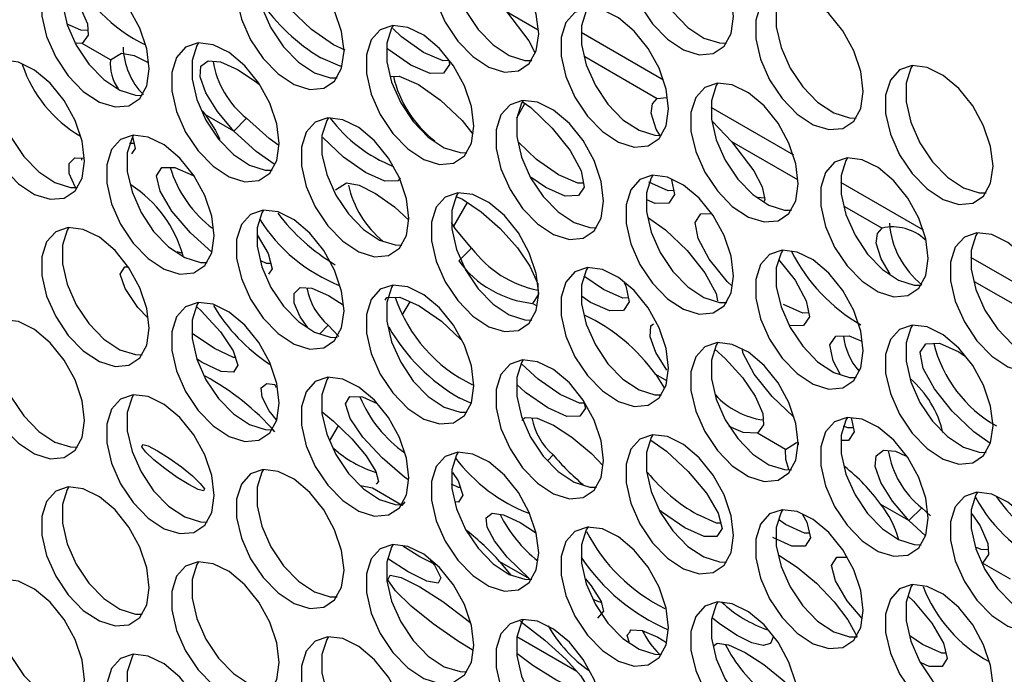
# Model space of a CAD drawing. Units: millimetres. Extents: x 50 to 2920, y 50 to 2051.
# Drawn here: x 2401 to 2452, y 1556 to 1590 of the extents above; entities that cross this region are included whole.
import ezdxf

# ---------------------------------------------------------------- set-up
doc = ezdxf.new("R2010")
doc.units = ezdxf.units.MM
doc.header["$LTSCALE"] = 10

msp = doc.modelspace()

# ---------------------------------------------------------------- linework, layer by layer
at = {"color": 8, "linetype": 'Continuous', "lineweight": 25}
for p, q in [((2426.523, 1590.832), (2428.157, 1589.889)), ((2430.386, 1589.752), (2434.668, 1587.28)), ((2430.581, 1588.49), (2434.327, 1586.327)), ((2437.118, 1585.866), (2441.4, 1583.393)), ((2438.195, 1584.094), (2441.62, 1582.117)), ((2443.849, 1581.979), (2448.132, 1579.507)), ((2444.045, 1580.717), (2445.999, 1579.589)), ((2450.581, 1578.093), (2454.863, 1575.621)), ((2450.776, 1576.831), (2455.083, 1574.345)), ((2428.108, 1575.547), (2427.862, 1575.689)), ((2434.839, 1571.661), (2434.261, 1571.994))]:
    msp.add_line(p, q, dxfattribs=at)
at = {"color": 7, "linetype": 'Continuous', "lineweight": 25}
for p, q in [((2404.518, 1589.165), (2404.196, 1589.182)), ((2405.977, 1588.322), (2404.518, 1589.165)), ((2427.052, 1585.322), (2427.48, 1586.062)), ((2434.327, 1586.327), (2434.828, 1586.379)), ((2410.745, 1585.671), (2410.918, 1585.47)), ((2412.377, 1584.628), (2410.918, 1585.47)), ((2412.377, 1584.628), (2413.04, 1585.294)), ((2437.204, 1585.131), (2438.195, 1584.094)), ((2407.208, 1583.987), (2406.977, 1583.985)), ((2404.497, 1583.122), (2404.495, 1583.225)), ((2428.557, 1581.695), (2427.8, 1582.225)), ((2423.79, 1579.687), (2424.503, 1580.919)), ((2439.9, 1581.142), (2439.56, 1581.188)), ((2409.73, 1578.277), (2409.435, 1578.363)), ((2424.049, 1577.89), (2424.712, 1578.556)), ((2431.547, 1576.4), (2430.537, 1577.107)), ((2430.884, 1575.735), (2430.404, 1576.07)), ((2421.116, 1575.068), (2421.522, 1575.77)), ((2416.847, 1574.108), (2417.273, 1574.563)), ((2417.827, 1573.972), (2417.273, 1574.563)), ((2410.746, 1572.613), (2410.474, 1572.796)), ((2434.261, 1571.994), (2434.699, 1571.304)), ((2414.601, 1571.31), (2414.513, 1571.474)), ((2424.671, 1570.518), (2424.1, 1570.774)), ((2417.336, 1568.538), (2417.801, 1569.341)), ((2440.993, 1568.108), (2439.534, 1568.951)), ((2441.666, 1568.349), (2441.663, 1568.469)), ((2428.671, 1567.533), (2428.945, 1567.825)), ((2421.111, 1565.204), (2419.574, 1566.091)), ((2421.111, 1565.204), (2421.268, 1565.387)), ((2447.392, 1564.414), (2445.933, 1565.256)), ((2447.392, 1564.414), (2448.056, 1565.08)), ((2448.512, 1564.666), (2448.056, 1565.08)), ((2440.983, 1564.216), (2440.624, 1564.465)), ((2448.233, 1563.651), (2447.392, 1564.414)), ((2421.423, 1561.753), (2420.397, 1562.412)), ((2427.71, 1561.394), (2426.173, 1562.282)), ((2452.665, 1561.37), (2451.206, 1562.213)), ((2431.551, 1559.709), (2431.245, 1559.353)), ((2432.783, 1558.466), (2432.94, 1558.649)), ((2432.889, 1558.104), (2432.783, 1558.466)), ((2448.096, 1557.989), (2447.439, 1558.441)), ((2430.167, 1556.594), (2427.052, 1558.392))]:
    msp.add_line(p, q, dxfattribs=at)
at = {"color": 7, "linetype": 'Continuous', "lineweight": 25, "flags": 128}
for points in [[(2438.289, 1590.572), (2438.165, 1591.597), (2437.803, 1592.675), (2437.235, 1593.709), (2436.512, 1594.608), (2435.698, 1595.292), (2434.866, 1595.701), (2434.089, 1595.797), (2433.437, 1595.573), (2432.966, 1595.048), (2432.72, 1594.269), (2432.72, 1593.305), (2432.966, 1592.242), (2433.437, 1591.174), (2434.089, 1590.197), (2434.866, 1589.396), (2435.698, 1588.843), (2436.512, 1588.588), (2437.235, 1588.653), (2437.803, 1589.032), (2438.165, 1589.691), (2438.289, 1590.572)], [(2434.112, 1595.799), (2434.027, 1595.66), (2433.781, 1594.881), (2433.781, 1593.918), (2434.027, 1592.854), (2434.497, 1591.787), (2435.15, 1590.809), (2435.927, 1590.008), (2436.759, 1589.456), (2437.573, 1589.201), (2437.927, 1589.191)], [(2428.192, 1589.669), (2428.067, 1590.694), (2427.705, 1591.772), (2427.138, 1592.806), (2426.415, 1593.705), (2425.601, 1594.39), (2424.769, 1594.798), (2423.992, 1594.894), (2423.339, 1594.67), (2422.869, 1594.145), (2422.623, 1593.366), (2422.623, 1592.402), (2422.869, 1591.339), (2423.339, 1590.272), (2423.992, 1589.294), (2424.769, 1588.493), (2425.601, 1587.941), (2426.415, 1587.685), (2427.138, 1587.75), (2427.705, 1588.129), (2428.067, 1588.788), (2428.192, 1589.669)], [(2424.015, 1594.896), (2423.93, 1594.758), (2423.684, 1593.979), (2423.684, 1593.015), (2423.93, 1591.952), (2424.4, 1590.884), (2425.052, 1589.906), (2425.829, 1589.105), (2426.662, 1588.553), (2427.475, 1588.298), (2427.83, 1588.288)], [(2418.094, 1588.767), (2417.97, 1589.791), (2417.608, 1590.869), (2417.04, 1591.903), (2416.317, 1592.802), (2415.504, 1593.487), (2414.671, 1593.895), (2413.894, 1593.992), (2413.242, 1593.767), (2412.771, 1593.242), (2412.525, 1592.463), (2412.525, 1591.5), (2412.771, 1590.436), (2413.242, 1589.369), (2413.894, 1588.391), (2414.671, 1587.59), (2415.504, 1587.038), (2416.317, 1586.782), (2417.04, 1586.847), (2417.608, 1587.226), (2417.97, 1587.885), (2418.094, 1588.767)], [(2413.917, 1593.993), (2413.832, 1593.855), (2413.586, 1593.076), (2413.586, 1592.112), (2413.832, 1591.049), (2414.302, 1589.981), (2414.955, 1589.003), (2415.732, 1588.203), (2416.564, 1587.65), (2417.378, 1587.395), (2417.732, 1587.385)], [(2418.151, 1588.834), (2417.549, 1589.098), (2416.404, 1589.899), (2415.287, 1590.966), (2414.359, 1592.124), (2413.785, 1593.193), (2413.71, 1593.574)], [(2407.997, 1587.864), (2407.873, 1588.889), (2407.51, 1589.966), (2406.943, 1591), (2406.22, 1591.9), (2405.406, 1592.584), (2404.574, 1592.992), (2403.797, 1593.089), (2403.144, 1592.864), (2402.674, 1592.34), (2402.428, 1591.561), (2402.428, 1590.597), (2402.674, 1589.534), (2403.144, 1588.466), (2403.797, 1587.488), (2404.574, 1586.687), (2405.406, 1586.135), (2406.22, 1585.88), (2406.943, 1585.944), (2407.51, 1586.323), (2407.873, 1586.982), (2407.997, 1587.864)], [(2403.82, 1593.091), (2403.735, 1592.952), (2403.489, 1592.173), (2403.489, 1591.209), (2403.735, 1590.146), (2404.205, 1589.078), (2404.857, 1588.1), (2405.634, 1587.3), (2406.467, 1586.747), (2407.28, 1586.492), (2407.635, 1586.482)], [(2403.559, 1592.25), (2403.739, 1592.048), (2404.393, 1591.093), (2404.796, 1590.186), (2404.827, 1589.604), (2404.518, 1589.165)], [(2445.021, 1586.686), (2444.897, 1587.711), (2444.534, 1588.789), (2443.967, 1589.823), (2443.244, 1590.722), (2442.43, 1591.406), (2441.598, 1591.815), (2440.821, 1591.911), (2440.168, 1591.687), (2439.698, 1591.162), (2439.452, 1590.383), (2439.452, 1589.419), (2439.698, 1588.356), (2440.168, 1587.288), (2440.821, 1586.311), (2441.598, 1585.51), (2442.43, 1584.957), (2443.244, 1584.702), (2443.967, 1584.767), (2444.534, 1585.146), (2444.897, 1585.805), (2445.021, 1586.686)], [(2440.844, 1591.913), (2440.759, 1591.774), (2440.513, 1590.995), (2440.513, 1590.031), (2440.759, 1588.968), (2441.229, 1587.901), (2441.881, 1586.923), (2442.658, 1586.122), (2443.491, 1585.57), (2444.305, 1585.314), (2444.659, 1585.305)], [(2426.523, 1590.832), (2427.685, 1589.311), (2427.995, 1588.701)], [(2434.924, 1585.783), (2434.799, 1586.808), (2434.437, 1587.886), (2433.869, 1588.92), (2433.146, 1589.819), (2432.333, 1590.503), (2431.5, 1590.912), (2430.723, 1591.008), (2430.071, 1590.784), (2429.601, 1590.259), (2429.355, 1589.48), (2429.355, 1588.516), (2429.601, 1587.453), (2430.071, 1586.385), (2430.723, 1585.408), (2431.5, 1584.607), (2432.333, 1584.055), (2433.146, 1583.799), (2433.869, 1583.864), (2434.437, 1584.243), (2434.799, 1584.902), (2434.924, 1585.783)], [(2430.746, 1591.01), (2430.661, 1590.871), (2430.415, 1590.092), (2430.415, 1589.129), (2430.661, 1588.066), (2431.131, 1586.998), (2431.784, 1586.02), (2432.561, 1585.219), (2433.393, 1584.667), (2434.207, 1584.412), (2434.561, 1584.402)], [(2404.814, 1589.851), (2404.444, 1589.872), (2403.736, 1590.178)], [(2424.826, 1584.88), (2424.702, 1585.905), (2424.339, 1586.983), (2423.772, 1588.017), (2423.049, 1588.916), (2422.235, 1589.601), (2421.403, 1590.009), (2420.626, 1590.105), (2419.973, 1589.881), (2419.503, 1589.356), (2419.257, 1588.577), (2419.257, 1587.613), (2419.503, 1586.55), (2419.973, 1585.483), (2420.626, 1584.505), (2421.403, 1583.704), (2422.235, 1583.152), (2423.049, 1582.896), (2423.772, 1582.961), (2424.339, 1583.34), (2424.702, 1583.999), (2424.826, 1584.88)], [(2420.649, 1590.107), (2420.564, 1589.969), (2420.318, 1589.19), (2420.318, 1588.226), (2420.564, 1587.163), (2421.034, 1586.095), (2421.686, 1585.117), (2422.463, 1584.316), (2423.296, 1583.764), (2424.11, 1583.509), (2424.464, 1583.499)], [(2422.225, 1588.712), (2421.08, 1589.514), (2420.625, 1589.95)], [(2414.729, 1583.978), (2414.604, 1585.002), (2414.242, 1586.08), (2413.674, 1587.114), (2412.951, 1588.013), (2412.138, 1588.698), (2411.305, 1589.106), (2410.528, 1589.203), (2409.876, 1588.978), (2409.406, 1588.453), (2409.16, 1587.674), (2409.16, 1586.711), (2409.406, 1585.647), (2409.876, 1584.58), (2410.528, 1583.602), (2411.305, 1582.801), (2412.138, 1582.249), (2412.951, 1581.993), (2413.674, 1582.058), (2414.242, 1582.437), (2414.604, 1583.096), (2414.729, 1583.978)], [(2410.551, 1589.204), (2410.466, 1589.066), (2410.22, 1588.287), (2410.22, 1587.323), (2410.466, 1586.26), (2410.936, 1585.192), (2411.589, 1584.214), (2412.366, 1583.414), (2413.198, 1582.861), (2414.012, 1582.606), (2414.366, 1582.596)], [(2405.977, 1588.322), (2406.547, 1588.677), (2407.211, 1588.554), (2407.945, 1588.188)], [(2421.561, 1588.048), (2420.416, 1588.85), (2420.344, 1588.92)], [(2423.527, 1588.283), (2423.229, 1588.274), (2422.225, 1588.712)], [(2404.631, 1583.075), (2404.507, 1584.1), (2404.145, 1585.177), (2403.577, 1586.211), (2402.854, 1587.111), (2402.04, 1587.795), (2401.208, 1588.203), (2400.431, 1588.3), (2399.778, 1588.075), (2399.308, 1587.551), (2399.062, 1586.772), (2399.062, 1585.808), (2399.308, 1584.745), (2399.778, 1583.677), (2400.431, 1582.699), (2401.208, 1581.898), (2402.04, 1581.346), (2402.854, 1581.091), (2403.577, 1581.155), (2404.145, 1581.534), (2404.507, 1582.193), (2404.631, 1583.075)], [(2400.454, 1588.302), (2400.369, 1588.163), (2400.123, 1587.384), (2400.123, 1586.42), (2400.369, 1585.357), (2400.839, 1584.289), (2401.492, 1583.311), (2402.269, 1582.511), (2403.101, 1581.958), (2403.915, 1581.703), (2404.269, 1581.693)], [(2412.377, 1584.628), (2411.525, 1585.646), (2410.926, 1586.611), (2410.63, 1587.436), (2410.669, 1587.995), (2411.051, 1588.279), (2411.684, 1588.226), (2412.573, 1587.832), (2413.539, 1587.178), (2413.676, 1587.056)], [(2417.996, 1587.998), (2417.889, 1587.994), (2416.885, 1588.433)], [(2423.522, 1588.29), (2423.563, 1588.079), (2423.259, 1587.632), (2422.565, 1587.61), (2421.561, 1588.048)], [(2451.753, 1582.8), (2451.628, 1583.825), (2451.266, 1584.902), (2450.698, 1585.937), (2449.976, 1586.836), (2449.162, 1587.52), (2448.329, 1587.929), (2447.552, 1588.025), (2446.9, 1587.801), (2446.43, 1587.276), (2446.184, 1586.497), (2446.184, 1585.533), (2446.43, 1584.47), (2446.9, 1583.402), (2447.552, 1582.424), (2448.329, 1581.624), (2449.162, 1581.071), (2449.976, 1580.816), (2450.698, 1580.881), (2451.266, 1581.259), (2451.628, 1581.919), (2451.753, 1582.8)], [(2447.575, 1588.027), (2447.49, 1587.888), (2447.244, 1587.109), (2447.244, 1586.145), (2447.49, 1585.082), (2447.961, 1584.014), (2448.613, 1583.037), (2449.39, 1582.236), (2450.222, 1581.684), (2451.036, 1581.428), (2451.39, 1581.418)], [(2420.509, 1587.464), (2420.948, 1587.479), (2421.952, 1587.04), (2423.099, 1586.237), (2424.214, 1585.171), (2424.774, 1584.472)], [(2441.655, 1581.897), (2441.531, 1582.922), (2441.169, 1584), (2440.601, 1585.034), (2439.878, 1585.933), (2439.064, 1586.617), (2438.232, 1587.026), (2437.455, 1587.122), (2436.802, 1586.898), (2436.332, 1586.373), (2436.086, 1585.594), (2436.086, 1584.63), (2436.332, 1583.567), (2436.802, 1582.499), (2437.455, 1581.522), (2438.232, 1580.721), (2439.064, 1580.168), (2439.878, 1579.913), (2440.601, 1579.978), (2441.169, 1580.357), (2441.531, 1581.016), (2441.655, 1581.897)], [(2437.478, 1587.124), (2437.393, 1586.985), (2437.147, 1586.206), (2437.147, 1585.242), (2437.393, 1584.179), (2437.863, 1583.112), (2438.516, 1582.134), (2439.293, 1581.333), (2440.125, 1580.781), (2440.939, 1580.525), (2441.293, 1580.516)], [(2431.558, 1580.994), (2431.433, 1582.019), (2431.071, 1583.097), (2430.503, 1584.131), (2429.781, 1585.03), (2428.967, 1585.714), (2428.134, 1586.123), (2427.357, 1586.219), (2426.705, 1585.995), (2426.235, 1585.47), (2425.989, 1584.691), (2425.989, 1583.727), (2426.235, 1582.664), (2426.705, 1581.596), (2427.357, 1580.619), (2428.134, 1579.818), (2428.967, 1579.266), (2429.781, 1579.01), (2430.503, 1579.075), (2431.071, 1579.454), (2431.433, 1580.113), (2431.558, 1580.994)], [(2427.38, 1586.221), (2427.295, 1586.082), (2427.049, 1585.303), (2427.049, 1584.34), (2427.295, 1583.277), (2427.766, 1582.209), (2428.418, 1581.231), (2429.195, 1580.43), (2430.027, 1579.878), (2430.841, 1579.623), (2431.195, 1579.613)], [(2427.342, 1586.159), (2427.777, 1585.854), (2428.892, 1584.787), (2429.819, 1583.628), (2430.393, 1582.559), (2430.557, 1581.724), (2430.254, 1581.278), (2429.561, 1581.256), (2428.557, 1581.695), (2428.557, 1581.695)], [(2434.473, 1584.409), (2434.276, 1584.736), (2434.016, 1585.557), (2434.09, 1586.05), (2434.327, 1586.327)], [(2410.918, 1585.47), (2411.43, 1584.661), (2411.65, 1584.214)], [(2414.716, 1583.879), (2414.209, 1584.235), (2413.04, 1585.294)], [(2421.46, 1580.091), (2421.336, 1581.116), (2420.974, 1582.194), (2420.406, 1583.228), (2419.683, 1584.127), (2418.869, 1584.812), (2418.037, 1585.22), (2417.26, 1585.316), (2416.607, 1585.092), (2416.137, 1584.567), (2415.891, 1583.788), (2415.891, 1582.824), (2416.137, 1581.761), (2416.607, 1580.694), (2417.26, 1579.716), (2418.037, 1578.915), (2418.869, 1578.363), (2419.683, 1578.107), (2420.406, 1578.172), (2420.974, 1578.551), (2421.336, 1579.21), (2421.46, 1580.091)], [(2417.283, 1585.318), (2417.198, 1585.18), (2416.952, 1584.401), (2416.952, 1583.437), (2417.198, 1582.374), (2417.668, 1581.306), (2418.321, 1580.328), (2419.098, 1579.528), (2419.93, 1578.975), (2420.744, 1578.72), (2421.098, 1578.71)], [(2414.475, 1582.915), (2413.546, 1583.567), (2412.377, 1584.628)], [(2411.363, 1579.189), (2411.238, 1580.213), (2410.876, 1581.291), (2410.308, 1582.325), (2409.586, 1583.224), (2408.772, 1583.909), (2407.94, 1584.317), (2407.163, 1584.414), (2406.51, 1584.189), (2406.04, 1583.664), (2405.794, 1582.885), (2405.794, 1581.922), (2406.04, 1580.859), (2406.51, 1579.791), (2407.163, 1578.813), (2407.94, 1578.012), (2408.772, 1577.46), (2409.586, 1577.205), (2410.308, 1577.269), (2410.876, 1577.648), (2411.238, 1578.307), (2411.363, 1579.189)], [(2407.185, 1584.415), (2407.1, 1584.277), (2406.854, 1583.498), (2406.854, 1582.534), (2407.1, 1581.471), (2407.571, 1580.403), (2408.223, 1579.425), (2409, 1578.625), (2409.833, 1578.072), (2410.646, 1577.817), (2411, 1577.807)], [(2407.125, 1584.347), (2407.267, 1583.732), (2407.082, 1583.451)], [(2419.212, 1582.473), (2418.066, 1583.274), (2416.998, 1584.292)], [(2429.22, 1582.36), (2428.075, 1583.161), (2427.143, 1584.052)], [(2438.195, 1584.094), (2439.356, 1582.573), (2439.782, 1581.736), (2439.913, 1581.073), (2439.877, 1580.967)], [(2404.182, 1581.683), (2404.15, 1581.728), (2403.843, 1582.435), (2403.833, 1582.941), (2404.142, 1583.246), (2404.627, 1583.217)], [(2448.387, 1578.011), (2448.262, 1579.036), (2447.9, 1580.113), (2447.333, 1581.148), (2446.61, 1582.047), (2445.796, 1582.731), (2444.964, 1583.14), (2444.187, 1583.236), (2443.534, 1583.012), (2443.064, 1582.487), (2442.818, 1581.708), (2442.818, 1580.744), (2443.064, 1579.681), (2443.534, 1578.613), (2444.187, 1577.636), (2444.964, 1576.835), (2445.796, 1576.282), (2446.61, 1576.027), (2447.333, 1576.092), (2447.9, 1576.47), (2448.262, 1577.13), (2448.387, 1578.011)], [(2444.21, 1583.238), (2444.125, 1583.099), (2443.878, 1582.32), (2443.878, 1581.356), (2444.125, 1580.293), (2444.595, 1579.226), (2445.247, 1578.248), (2446.024, 1577.447), (2446.857, 1576.895), (2447.67, 1576.639), (2448.025, 1576.629)], [(2411.237, 1578.339), (2410.133, 1579.349), (2409.172, 1580.473), (2408.562, 1581.506), (2408.364, 1582.309), (2408.643, 1582.733), (2409.322, 1582.742), (2410.268, 1582.323)], [(2421.006, 1582.199), (2420.908, 1582.055), (2420.215, 1582.034), (2419.212, 1582.473)], [(2417.649, 1581.584), (2418.219, 1581.939), (2418.883, 1581.816), (2419.725, 1581.397), (2420.716, 1580.689), (2421.449, 1580.004)], [(2430.517, 1581.93), (2430.224, 1581.921), (2429.22, 1582.36)], [(2438.289, 1577.108), (2438.165, 1578.133), (2437.803, 1579.211), (2437.235, 1580.245), (2436.512, 1581.144), (2435.698, 1581.828), (2434.866, 1582.237), (2434.089, 1582.333), (2433.437, 1582.109), (2432.966, 1581.584), (2432.72, 1580.805), (2432.72, 1579.841), (2432.966, 1578.778), (2433.437, 1577.71), (2434.089, 1576.733), (2434.866, 1575.932), (2435.698, 1575.379), (2436.512, 1575.124), (2437.235, 1575.189), (2437.803, 1575.568), (2438.165, 1576.227), (2438.289, 1577.108)], [(2434.112, 1582.335), (2434.027, 1582.196), (2433.781, 1581.417), (2433.781, 1580.454), (2434.027, 1579.39), (2434.497, 1578.323), (2435.15, 1577.345), (2435.927, 1576.544), (2436.759, 1575.992), (2437.573, 1575.736), (2437.945, 1575.728)], [(2435.086, 1582.104), (2435.235, 1581.341), (2434.931, 1580.894), (2434.237, 1580.872), (2433.796, 1581.064)], [(2435.195, 1581.545), (2434.901, 1581.536), (2433.897, 1581.974)], [(2428.192, 1576.205), (2428.067, 1577.23), (2427.705, 1578.308), (2427.138, 1579.342), (2426.415, 1580.241), (2425.601, 1580.926), (2424.769, 1581.334), (2423.992, 1581.43), (2423.339, 1581.206), (2422.869, 1580.681), (2422.623, 1579.902), (2422.623, 1578.938), (2422.869, 1577.875), (2423.339, 1576.807), (2423.992, 1575.83), (2424.769, 1575.029), (2425.601, 1574.477), (2426.415, 1574.221), (2427.138, 1574.286), (2427.705, 1574.665), (2428.067, 1575.324), (2428.192, 1576.205)], [(2424.015, 1581.432), (2423.93, 1581.294), (2423.684, 1580.515), (2423.684, 1579.551), (2423.93, 1578.488), (2424.4, 1577.42), (2425.052, 1576.442), (2425.829, 1575.641), (2426.662, 1575.089), (2427.475, 1574.834), (2427.83, 1574.824)], [(2423.953, 1581.223), (2424.245, 1581.094), (2425.211, 1580.44), (2426.196, 1579.565), (2427.083, 1578.572), (2427.737, 1577.617), (2428.14, 1576.71), (2428.17, 1576.128), (2427.862, 1575.689)], [(2418.094, 1575.302), (2417.97, 1576.327), (2417.608, 1577.405), (2417.04, 1578.439), (2416.317, 1579.338), (2415.504, 1580.023), (2414.671, 1580.431), (2413.894, 1580.528), (2413.242, 1580.303), (2412.771, 1579.778), (2412.525, 1578.999), (2412.525, 1578.035), (2412.771, 1576.972), (2413.242, 1575.905), (2413.894, 1574.927), (2414.671, 1574.126), (2415.504, 1573.574), (2416.317, 1573.318), (2417.04, 1573.383), (2417.608, 1573.762), (2417.97, 1574.421), (2418.094, 1575.302)], [(2413.917, 1580.529), (2413.832, 1580.391), (2413.586, 1579.612), (2413.586, 1578.648), (2413.832, 1577.585), (2414.302, 1576.517), (2414.955, 1575.539), (2415.732, 1574.739), (2416.564, 1574.186), (2417.378, 1573.931), (2417.732, 1573.921)], [(2424.712, 1578.556), (2423.86, 1579.573), (2423.664, 1579.889)], [(2433.884, 1580.12), (2434.77, 1579.499), (2435.886, 1578.433), (2436.814, 1577.274), (2437.389, 1576.206), (2437.466, 1575.818)], [(2438.222, 1576.581), (2437.967, 1576.825), (2437.039, 1577.984), (2436.465, 1579.053), (2436.301, 1579.888), (2436.604, 1580.335), (2437.112, 1580.351)], [(2407.997, 1574.4), (2407.873, 1575.425), (2407.51, 1576.502), (2406.943, 1577.536), (2406.22, 1578.436), (2405.406, 1579.12), (2404.574, 1579.528), (2403.797, 1579.625), (2403.144, 1579.4), (2402.674, 1578.875), (2402.428, 1578.096), (2402.428, 1577.133), (2402.674, 1576.07), (2403.144, 1575.002), (2403.797, 1574.024), (2404.574, 1573.223), (2405.406, 1572.671), (2406.22, 1572.416), (2406.943, 1572.48), (2407.51, 1572.859), (2407.873, 1573.518), (2407.997, 1574.4)], [(2403.82, 1579.627), (2403.735, 1579.488), (2403.489, 1578.709), (2403.489, 1577.745), (2403.735, 1576.682), (2404.205, 1575.614), (2404.857, 1574.636), (2405.634, 1573.836), (2406.467, 1573.283), (2407.28, 1573.028), (2407.635, 1573.018)], [(2446.421, 1577.212), (2445.948, 1577.998), (2445.688, 1578.819), (2445.762, 1579.312), (2445.999, 1579.589)], [(2455.119, 1574.125), (2454.994, 1575.15), (2454.632, 1576.227), (2454.064, 1577.262), (2453.341, 1578.161), (2452.528, 1578.845), (2451.695, 1579.254), (2450.918, 1579.35), (2450.266, 1579.126), (2449.796, 1578.601), (2449.549, 1577.822), (2449.549, 1576.858), (2449.796, 1575.795), (2450.266, 1574.727), (2450.918, 1573.749), (2451.695, 1572.949), (2452.528, 1572.396), (2453.341, 1572.141), (2454.064, 1572.206), (2454.632, 1572.584), (2454.994, 1573.244), (2455.119, 1574.125)], [(2450.941, 1579.352), (2450.856, 1579.213), (2450.61, 1578.434), (2450.61, 1577.47), (2450.856, 1576.407), (2451.326, 1575.339), (2451.979, 1574.362), (2452.756, 1573.561), (2453.588, 1573.009), (2454.402, 1572.753), (2454.756, 1572.743)], [(2413.599, 1579.238), (2414.161, 1578.274), (2414.362, 1577.476), (2414.186, 1577.205)], [(2445.021, 1573.222), (2444.897, 1574.247), (2444.534, 1575.324), (2443.967, 1576.359), (2443.244, 1577.258), (2442.43, 1577.942), (2441.598, 1578.351), (2440.821, 1578.447), (2440.168, 1578.223), (2439.698, 1577.698), (2439.452, 1576.919), (2439.452, 1575.955), (2439.698, 1574.892), (2440.168, 1573.824), (2440.821, 1572.847), (2441.598, 1572.046), (2442.43, 1571.493), (2443.244, 1571.238), (2443.967, 1571.303), (2444.534, 1571.682), (2444.897, 1572.341), (2445.021, 1573.222)], [(2440.844, 1578.449), (2440.759, 1578.31), (2440.513, 1577.531), (2440.513, 1576.567), (2440.759, 1575.504), (2441.229, 1574.437), (2441.881, 1573.459), (2442.658, 1572.658), (2443.491, 1572.106), (2444.305, 1571.85), (2444.659, 1571.84)], [(2414.292, 1577.755), (2414.077, 1577.756), (2413.777, 1577.89)], [(2440.629, 1577.968), (2441.491, 1576.89), (2442.065, 1575.821), (2442.229, 1574.986), (2441.926, 1574.54), (2441.232, 1574.518), (2441.231, 1574.519)], [(2407.912, 1574.934), (2407.401, 1575.479), (2406.739, 1576.457), (2406.492, 1577.208), (2406.73, 1577.59), (2406.862, 1577.586)], [(2434.924, 1572.319), (2434.799, 1573.344), (2434.437, 1574.422), (2433.869, 1575.456), (2433.146, 1576.355), (2432.333, 1577.039), (2431.5, 1577.448), (2430.723, 1577.544), (2430.071, 1577.32), (2429.601, 1576.795), (2429.355, 1576.016), (2429.355, 1575.052), (2429.601, 1573.989), (2430.071, 1572.921), (2430.723, 1571.944), (2431.5, 1571.143), (2432.333, 1570.59), (2433.146, 1570.335), (2433.869, 1570.4), (2434.437, 1570.779), (2434.799, 1571.438), (2434.924, 1572.319)], [(2430.746, 1577.546), (2430.661, 1577.407), (2430.415, 1576.628), (2430.415, 1575.665), (2430.661, 1574.601), (2431.131, 1573.534), (2431.784, 1572.556), (2432.561, 1571.755), (2433.393, 1571.203), (2434.207, 1570.947), (2434.561, 1570.938)], [(2416.209, 1574.447), (2415.822, 1574.99), (2415.515, 1575.697), (2415.505, 1576.203), (2415.814, 1576.508), (2416.432, 1576.471), (2417.289, 1576.105), (2418.045, 1575.614)], [(2424.826, 1571.416), (2424.702, 1572.441), (2424.339, 1573.519), (2423.772, 1574.553), (2423.049, 1575.452), (2422.235, 1576.137), (2421.403, 1576.545), (2420.626, 1576.641), (2419.973, 1576.417), (2419.503, 1575.892), (2419.257, 1575.113), (2419.257, 1574.149), (2419.503, 1573.086), (2419.973, 1572.019), (2420.626, 1571.041), (2421.403, 1570.24), (2422.235, 1569.688), (2423.049, 1569.432), (2423.772, 1569.497), (2424.339, 1569.876), (2424.702, 1570.535), (2424.826, 1571.416)], [(2420.649, 1576.643), (2420.564, 1576.505), (2420.318, 1575.726), (2420.318, 1574.762), (2420.564, 1573.699), (2421.034, 1572.631), (2421.686, 1571.653), (2422.463, 1570.852), (2423.296, 1570.3), (2424.11, 1570.045), (2424.464, 1570.035)], [(2432.625, 1576.762), (2432.715, 1576.594), (2432.881, 1575.761), (2432.58, 1575.317), (2431.887, 1575.296), (2430.884, 1575.735)], [(2432.84, 1575.97), (2432.551, 1575.961), (2431.547, 1576.4)], [(2420.221, 1575.852), (2420.315, 1575.995), (2420.994, 1576.004), (2421.994, 1575.561), (2423.145, 1574.762), (2424.155, 1573.821)], [(2414.729, 1570.514), (2414.604, 1571.538), (2414.242, 1572.616), (2413.674, 1573.65), (2412.951, 1574.549), (2412.138, 1575.234), (2411.305, 1575.642), (2410.528, 1575.739), (2409.876, 1575.514), (2409.406, 1574.989), (2409.16, 1574.21), (2409.16, 1573.247), (2409.406, 1572.183), (2409.876, 1571.116), (2410.528, 1570.138), (2411.305, 1569.337), (2412.138, 1568.785), (2412.951, 1568.529), (2413.674, 1568.594), (2414.242, 1568.973), (2414.604, 1569.632), (2414.729, 1570.514)], [(2410.551, 1575.74), (2410.466, 1575.602), (2410.22, 1574.823), (2410.22, 1573.859), (2410.466, 1572.796), (2410.936, 1571.728), (2411.589, 1570.75), (2412.366, 1569.95), (2413.198, 1569.397), (2414.012, 1569.142), (2414.382, 1569.133)], [(2410.468, 1575.502), (2410.692, 1575.303), (2411.683, 1574.211), (2412.338, 1573.225), (2412.592, 1572.482), (2412.368, 1572.118), (2411.731, 1572.155), (2410.746, 1572.613)], [(2442.189, 1575.192), (2441.896, 1575.183), (2440.892, 1575.622)], [(2404.631, 1569.611), (2404.507, 1570.636), (2404.145, 1571.713), (2403.577, 1572.747), (2402.854, 1573.647), (2402.04, 1574.331), (2401.208, 1574.739), (2400.431, 1574.836), (2399.778, 1574.611), (2399.308, 1574.087), (2399.062, 1573.307), (2399.062, 1572.344), (2399.308, 1571.281), (2399.778, 1570.213), (2400.431, 1569.235), (2401.208, 1568.434), (2402.04, 1567.882), (2402.854, 1567.627), (2403.577, 1567.691), (2404.145, 1568.07), (2404.507, 1568.729), (2404.631, 1569.611)], [(2400.453, 1574.836), (2400.369, 1574.699), (2400.123, 1573.92), (2400.123, 1572.956), (2400.369, 1571.893), (2400.839, 1570.825), (2401.492, 1569.847), (2402.269, 1569.047), (2403.101, 1568.494), (2403.915, 1568.239), (2404.269, 1568.229)], [(2434.831, 1572.23), (2434.27, 1573.135), (2433.974, 1573.96), (2434.013, 1574.519), (2434.149, 1574.621)], [(2451.753, 1569.336), (2451.628, 1570.361), (2451.266, 1571.438), (2450.698, 1572.473), (2449.976, 1573.372), (2449.162, 1574.056), (2448.329, 1574.465), (2447.552, 1574.561), (2446.9, 1574.337), (2446.43, 1573.812), (2446.184, 1573.033), (2446.184, 1572.069), (2446.43, 1571.006), (2446.9, 1569.938), (2447.552, 1568.96), (2448.329, 1568.16), (2449.162, 1567.607), (2449.976, 1567.352), (2450.698, 1567.417), (2451.266, 1567.795), (2451.628, 1568.455), (2451.753, 1569.336)], [(2447.575, 1574.563), (2447.49, 1574.424), (2447.244, 1573.645), (2447.244, 1572.681), (2447.49, 1571.618), (2447.961, 1570.55), (2448.613, 1569.573), (2449.39, 1568.772), (2450.222, 1568.22), (2451.036, 1567.964), (2451.39, 1567.954)], [(2411.381, 1573.338), (2410.217, 1574.12), (2410.197, 1574.136)], [(2443.829, 1572.015), (2443.461, 1572.7), (2443.295, 1573.534), (2443.598, 1573.98), (2444.292, 1574.003), (2444.942, 1573.719)], [(2412.458, 1572.873), (2412.367, 1572.879), (2411.381, 1573.338)], [(2441.655, 1568.433), (2441.531, 1569.458), (2441.169, 1570.536), (2440.601, 1571.57), (2439.878, 1572.469), (2439.064, 1573.153), (2438.232, 1573.562), (2437.455, 1573.658), (2436.802, 1573.434), (2436.332, 1572.909), (2436.086, 1572.13), (2436.086, 1571.166), (2436.332, 1570.103), (2436.802, 1569.035), (2437.455, 1568.058), (2438.232, 1567.257), (2439.064, 1566.704), (2439.878, 1566.449), (2440.601, 1566.514), (2441.169, 1566.893), (2441.531, 1567.552), (2441.655, 1568.433)], [(2437.478, 1573.66), (2437.393, 1573.521), (2437.147, 1572.742), (2437.147, 1571.778), (2437.393, 1570.715), (2437.863, 1569.648), (2438.516, 1568.67), (2439.293, 1567.869), (2440.125, 1567.317), (2440.939, 1567.061), (2441.293, 1567.052)], [(2437.317, 1573.316), (2437.867, 1572.827), (2438.755, 1571.834), (2439.409, 1570.879), (2439.812, 1569.972), (2439.842, 1569.39), (2439.534, 1568.951)], [(2441.441, 1569.776), (2441.41, 1569.798), (2440.293, 1570.864), (2439.363, 1572.02), (2438.787, 1573.088), (2438.737, 1573.342)], [(2451.595, 1568.433), (2450.755, 1569.021), (2449.639, 1570.087), (2448.71, 1571.246), (2448.137, 1572.315), (2447.972, 1573.15), (2448.276, 1573.597), (2448.97, 1573.62), (2449.974, 1573.181), (2450.281, 1572.966)], [(2431.558, 1567.53), (2431.433, 1568.555), (2431.071, 1569.633), (2430.503, 1570.667), (2429.781, 1571.566), (2428.967, 1572.25), (2428.134, 1572.659), (2427.357, 1572.755), (2426.705, 1572.531), (2426.235, 1572.006), (2425.989, 1571.227), (2425.989, 1570.263), (2426.235, 1569.2), (2426.705, 1568.132), (2427.357, 1567.155), (2428.134, 1566.354), (2428.967, 1565.802), (2429.781, 1565.546), (2430.503, 1565.611), (2431.071, 1565.99), (2431.433, 1566.649), (2431.558, 1567.53)], [(2427.38, 1572.757), (2427.295, 1572.618), (2427.049, 1571.839), (2427.049, 1570.876), (2427.295, 1569.813), (2427.766, 1568.745), (2428.418, 1567.767), (2429.195, 1566.966), (2430.027, 1566.414), (2430.841, 1566.159), (2431.195, 1566.149)], [(2429.312, 1570.954), (2428.16, 1571.75), (2427.31, 1572.537)], [(2421.46, 1566.627), (2421.336, 1567.652), (2420.974, 1568.73), (2420.406, 1569.764), (2419.683, 1570.663), (2418.869, 1571.348), (2418.037, 1571.756), (2417.26, 1571.852), (2416.607, 1571.628), (2416.137, 1571.103), (2415.891, 1570.324), (2415.891, 1569.36), (2416.137, 1568.297), (2416.607, 1567.23), (2417.26, 1566.252), (2418.037, 1565.451), (2418.869, 1564.899), (2419.683, 1564.643), (2420.406, 1564.708), (2420.974, 1565.087), (2421.336, 1565.746), (2421.46, 1566.627)], [(2417.283, 1571.854), (2417.198, 1571.716), (2416.952, 1570.937), (2416.952, 1569.973), (2417.198, 1568.91), (2417.668, 1567.842), (2418.321, 1566.864), (2419.098, 1566.063), (2419.93, 1565.511), (2420.744, 1565.256), (2421.054, 1565.243)], [(2414.59, 1569.644), (2414.22, 1570.111), (2413.842, 1570.818), (2413.792, 1571.303), (2414.1, 1571.533), (2414.513, 1571.474)], [(2428.656, 1570.271), (2427.504, 1571.067), (2427.063, 1571.475)], [(2411.363, 1565.725), (2411.238, 1566.749), (2410.876, 1567.827), (2410.308, 1568.861), (2409.586, 1569.76), (2408.772, 1570.445), (2407.94, 1570.853), (2407.163, 1570.95), (2406.51, 1570.725), (2406.04, 1570.2), (2405.794, 1569.421), (2405.794, 1568.458), (2406.04, 1567.394), (2406.51, 1566.327), (2407.163, 1565.349), (2407.94, 1564.548), (2408.772, 1563.996), (2409.586, 1563.74), (2410.308, 1563.805), (2410.876, 1564.184), (2411.238, 1564.843), (2411.363, 1565.725)], [(2407.185, 1570.951), (2407.1, 1570.813), (2406.854, 1570.034), (2406.854, 1569.07), (2407.1, 1568.007), (2407.571, 1566.939), (2408.223, 1565.961), (2409, 1565.161), (2409.833, 1564.608), (2410.646, 1564.353), (2411, 1564.343)], [(2421.447, 1566.527), (2421.252, 1566.658), (2420.079, 1567.666), (2419.073, 1568.741), (2418.41, 1569.719), (2418.163, 1570.47), (2418.402, 1570.852), (2419.055, 1570.833), (2419.814, 1570.487)], [(2430.552, 1570.511), (2430.31, 1570.509), (2429.312, 1570.954)], [(2430.552, 1570.511), (2430.611, 1570.256), (2430.331, 1569.832), (2429.654, 1569.826), (2428.656, 1570.271)], [(2416.969, 1570.058), (2417.552, 1569.584), (2418.496, 1568.664), (2419.24, 1567.778), (2419.753, 1566.962), (2419.88, 1566.443), (2419.759, 1566.305)], [(2427.322, 1569.608), (2427.486, 1569.77), (2428.103, 1569.733), (2428.96, 1569.367), (2429.917, 1568.746), (2430.924, 1567.9), (2431.525, 1567.275)], [(2448.387, 1564.547), (2448.262, 1565.572), (2447.9, 1566.649), (2447.333, 1567.684), (2446.61, 1568.583), (2445.796, 1569.267), (2444.964, 1569.676), (2444.187, 1569.772), (2443.534, 1569.548), (2443.064, 1569.023), (2442.818, 1568.244), (2442.818, 1567.28), (2443.064, 1566.217), (2443.534, 1565.149), (2444.187, 1564.171), (2444.964, 1563.371), (2445.796, 1562.818), (2446.61, 1562.563), (2447.333, 1562.628), (2447.9, 1563.006), (2448.262, 1563.666), (2448.387, 1564.547)], [(2444.21, 1569.774), (2444.125, 1569.635), (2443.878, 1568.856), (2443.878, 1567.892), (2444.125, 1566.829), (2444.595, 1565.761), (2445.247, 1564.784), (2446.024, 1563.983), (2446.857, 1563.431), (2447.67, 1563.175), (2448.025, 1563.165)], [(2444.403, 1569.774), (2444.553, 1569.023), (2444.252, 1568.579), (2443.902, 1568.568)], [(2439.534, 1568.951), (2438.796, 1568.991), (2438.073, 1569.303)], [(2444.512, 1569.232), (2444.222, 1569.223), (2443.998, 1569.321)], [(2438.289, 1563.644), (2438.165, 1564.669), (2437.803, 1565.747), (2437.235, 1566.781), (2436.512, 1567.68), (2435.698, 1568.364), (2434.866, 1568.773), (2434.089, 1568.869), (2433.437, 1568.645), (2432.966, 1568.12), (2432.72, 1567.341), (2432.72, 1566.377), (2432.966, 1565.314), (2433.437, 1564.246), (2434.089, 1563.269), (2434.866, 1562.468), (2435.698, 1561.915), (2436.512, 1561.66), (2437.235, 1561.725), (2437.803, 1562.104), (2438.165, 1562.763), (2438.289, 1563.644)], [(2434.112, 1568.871), (2434.027, 1568.732), (2433.781, 1567.953), (2433.781, 1566.989), (2434.027, 1565.926), (2434.497, 1564.859), (2435.15, 1563.881), (2435.927, 1563.08), (2436.759, 1562.528), (2437.573, 1562.272), (2437.927, 1562.263)], [(2407.814, 1567.967), (2407.609, 1568.247), (2407.661, 1568.357), (2407.945, 1568.291), (2408.43, 1568.044), (2409.033, 1567.663), (2409.663, 1567.202), (2410.232, 1566.733), (2410.643, 1566.334), (2410.851, 1566.058), (2410.805, 1565.956), (2410.529, 1566.031), (2410.046, 1566.282), (2409.441, 1566.659), (2408.803, 1567.112), (2408.229, 1567.571), (2407.814, 1567.967)], [(2433.998, 1568.592), (2434.817, 1568.024), (2435.948, 1566.971), (2436.899, 1565.836), (2437.505, 1564.798), (2437.706, 1564), (2437.437, 1563.587), (2436.767, 1563.589), (2435.772, 1564.036), (2435.772, 1564.036)], [(2440.993, 1568.108), (2441.562, 1568.463), (2441.664, 1568.444)], [(2428.192, 1562.741), (2428.067, 1563.766), (2427.705, 1564.844), (2427.138, 1565.878), (2426.415, 1566.777), (2425.601, 1567.461), (2424.769, 1567.87), (2423.992, 1567.966), (2423.339, 1567.742), (2422.869, 1567.217), (2422.623, 1566.438), (2422.623, 1565.474), (2422.869, 1564.411), (2423.339, 1563.343), (2423.992, 1562.366), (2424.769, 1561.565), (2425.601, 1561.013), (2426.415, 1560.757), (2427.138, 1560.822), (2427.705, 1561.201), (2428.067, 1561.86), (2428.192, 1562.741)], [(2424.015, 1567.968), (2423.93, 1567.829), (2423.684, 1567.05), (2423.684, 1566.087), (2423.93, 1565.024), (2424.4, 1563.956), (2425.052, 1562.978), (2425.829, 1562.177), (2426.662, 1561.625), (2427.475, 1561.37), (2427.83, 1561.36)], [(2441.155, 1567.07), (2441.006, 1567.584), (2440.993, 1568.108)], [(2447.392, 1564.414), (2446.54, 1565.432), (2445.942, 1566.397), (2445.646, 1567.222), (2445.685, 1567.781), (2446.066, 1568.065), (2446.699, 1568.012), (2447.214, 1567.783)], [(2418.094, 1561.838), (2417.97, 1562.863), (2417.608, 1563.941), (2417.04, 1564.975), (2416.317, 1565.874), (2415.504, 1566.559), (2414.671, 1566.967), (2413.894, 1567.063), (2413.242, 1566.839), (2412.771, 1566.314), (2412.525, 1565.535), (2412.525, 1564.571), (2412.771, 1563.508), (2413.242, 1562.441), (2413.894, 1561.463), (2414.671, 1560.662), (2415.504, 1560.11), (2416.317, 1559.854), (2417.04, 1559.919), (2417.608, 1560.298), (2417.97, 1560.957), (2418.094, 1561.838)], [(2413.917, 1567.065), (2413.832, 1566.927), (2413.586, 1566.148), (2413.586, 1565.184), (2413.832, 1564.121), (2414.302, 1563.053), (2414.955, 1562.075), (2415.732, 1561.275), (2416.564, 1560.722), (2417.378, 1560.467), (2417.732, 1560.457)], [(2423.726, 1566.914), (2424.01, 1566.487), (2424.263, 1565.744), (2424.04, 1565.38), (2423.862, 1565.39)], [(2407.997, 1560.936), (2407.873, 1561.96), (2407.51, 1563.038), (2406.943, 1564.072), (2406.22, 1564.971), (2405.406, 1565.656), (2404.574, 1566.064), (2403.797, 1566.161), (2403.144, 1565.936), (2402.674, 1565.411), (2402.428, 1564.632), (2402.428, 1563.669), (2402.674, 1562.606), (2403.144, 1561.538), (2403.797, 1560.56), (2404.574, 1559.759), (2405.406, 1559.207), (2406.22, 1558.952), (2406.943, 1559.016), (2407.51, 1559.395), (2407.873, 1560.054), (2407.997, 1560.936)], [(2403.82, 1566.162), (2403.735, 1566.024), (2403.489, 1565.245), (2403.489, 1564.281), (2403.735, 1563.218), (2404.205, 1562.15), (2404.857, 1561.172), (2405.634, 1560.372), (2406.467, 1559.819), (2407.28, 1559.564), (2407.635, 1559.554)], [(2419.574, 1566.091), (2418.951, 1566.212), (2418.933, 1566.221)], [(2424.13, 1566.135), (2424.039, 1566.141), (2423.671, 1566.312)], [(2455.119, 1560.661), (2454.994, 1561.686), (2454.632, 1562.763), (2454.064, 1563.798), (2453.341, 1564.697), (2452.528, 1565.381), (2451.695, 1565.79), (2450.918, 1565.886), (2450.266, 1565.662), (2449.796, 1565.137), (2449.549, 1564.358), (2449.549, 1563.394), (2449.796, 1562.331), (2450.266, 1561.263), (2450.918, 1560.285), (2451.695, 1559.485), (2452.528, 1558.932), (2453.341, 1558.677), (2454.064, 1558.742), (2454.632, 1559.12), (2454.994, 1559.78), (2455.119, 1560.661)], [(2450.941, 1565.888), (2450.856, 1565.749), (2450.61, 1564.97), (2450.61, 1564.006), (2450.856, 1562.943), (2451.326, 1561.875), (2451.979, 1560.898), (2452.756, 1560.097), (2453.588, 1559.544), (2454.402, 1559.289), (2454.756, 1559.279)], [(2427.71, 1561.394), (2426.562, 1562.527), (2425.891, 1563.373), (2425.514, 1564.08), (2425.464, 1564.565), (2425.772, 1564.795), (2426.358, 1564.712), (2427.228, 1564.312), (2428.024, 1563.794)], [(2435.772, 1564.036), (2434.618, 1564.829), (2434.502, 1564.935)], [(2437.636, 1564.279), (2437.42, 1564.28), (2436.424, 1564.727)], [(2445.021, 1559.758), (2444.897, 1560.783), (2444.534, 1561.86), (2443.967, 1562.895), (2443.244, 1563.794), (2442.43, 1564.478), (2441.598, 1564.887), (2440.821, 1564.983), (2440.168, 1564.759), (2439.698, 1564.234), (2439.452, 1563.455), (2439.452, 1562.491), (2439.698, 1561.428), (2440.168, 1560.36), (2440.821, 1559.383), (2441.598, 1558.582), (2442.43, 1558.029), (2443.244, 1557.774), (2443.967, 1557.839), (2444.534, 1558.217), (2444.897, 1558.877), (2445.021, 1559.758)], [(2441.863, 1564.74), (2442.094, 1564.33), (2442.283, 1563.518), (2442.002, 1563.094), (2441.326, 1563.088), (2440.327, 1563.533)], [(2440.844, 1564.985), (2440.759, 1564.846), (2440.513, 1564.067), (2440.513, 1563.103), (2440.759, 1562.04), (2441.229, 1560.972), (2441.881, 1559.995), (2442.658, 1559.194), (2443.491, 1558.642), (2444.305, 1558.386), (2444.702, 1558.38)], [(2450.646, 1564.776), (2451.08, 1564.141), (2451.483, 1563.234), (2451.514, 1562.652), (2451.206, 1562.213)], [(2434.924, 1558.855), (2434.799, 1559.88), (2434.437, 1560.958), (2433.869, 1561.992), (2433.146, 1562.891), (2432.333, 1563.575), (2431.5, 1563.984), (2430.723, 1564.08), (2430.071, 1563.856), (2429.601, 1563.331), (2429.355, 1562.552), (2429.355, 1561.588), (2429.601, 1560.525), (2430.071, 1559.457), (2430.723, 1558.48), (2431.5, 1557.679), (2432.333, 1557.126), (2433.146, 1556.871), (2433.869, 1556.936), (2434.437, 1557.315), (2434.799, 1557.974), (2434.924, 1558.855)], [(2430.769, 1564.115), (2430.661, 1563.943), (2430.415, 1563.164), (2430.415, 1562.201), (2430.661, 1561.137), (2431.131, 1560.07), (2431.784, 1559.092), (2432.561, 1558.291), (2433.393, 1557.739), (2434.207, 1557.483), (2434.561, 1557.474)], [(2442.224, 1563.773), (2441.982, 1563.771), (2440.983, 1564.216)], [(2424.826, 1557.952), (2424.702, 1558.977), (2424.339, 1560.055), (2423.772, 1561.089), (2423.049, 1561.988), (2422.235, 1562.672), (2421.403, 1563.081), (2420.626, 1563.177), (2419.973, 1562.953), (2419.503, 1562.428), (2419.257, 1561.649), (2419.257, 1560.685), (2419.503, 1559.622), (2419.973, 1558.554), (2420.626, 1557.577), (2421.403, 1556.776), (2422.235, 1556.224), (2423.049, 1555.968), (2423.772, 1556.033), (2424.339, 1556.412), (2424.702, 1557.071), (2424.826, 1557.952)], [(2420.649, 1563.179), (2420.564, 1563.041), (2420.318, 1562.261), (2420.318, 1561.298), (2420.564, 1560.235), (2421.034, 1559.167), (2421.686, 1558.189), (2422.463, 1557.388), (2423.296, 1556.836), (2424.11, 1556.581), (2424.464, 1556.571)], [(2422.713, 1562.186), (2422.025, 1562.528), (2421.147, 1563.092)], [(2451.501, 1562.899), (2451.131, 1562.92), (2450.843, 1563.044)], [(2440.647, 1562.62), (2441.589, 1562.008), (2442.596, 1561.162), (2443.52, 1560.201), (2444.231, 1559.269), (2444.688, 1558.421), (2444.691, 1558.403)], [(2444.968, 1559.345), (2444.187, 1560.259), (2443.577, 1561.292), (2443.38, 1562.095), (2443.659, 1562.519), (2444.19, 1562.526)], [(2414.729, 1557.049), (2414.604, 1558.074), (2414.242, 1559.152), (2413.674, 1560.186), (2412.951, 1561.085), (2412.138, 1561.77), (2411.305, 1562.178), (2410.528, 1562.275), (2409.876, 1562.05), (2409.406, 1561.525), (2409.16, 1560.746), (2409.16, 1559.782), (2409.406, 1558.719), (2409.876, 1557.652), (2410.528, 1556.674), (2411.305, 1555.873), (2412.138, 1555.321), (2412.951, 1555.065), (2413.674, 1555.13), (2414.242, 1555.509), (2414.604, 1556.168), (2414.729, 1557.049)], [(2410.551, 1562.276), (2410.466, 1562.138), (2410.22, 1561.359), (2410.22, 1560.395), (2410.466, 1559.332), (2410.936, 1558.264), (2411.589, 1557.286), (2412.366, 1556.486), (2413.198, 1555.933), (2414.012, 1555.678), (2414.366, 1555.668)], [(2422.566, 1562.365), (2422.786, 1562.097), (2423.124, 1561.452), (2422.975, 1561.174), (2422.39, 1561.272), (2421.423, 1561.753)], [(2426.173, 1562.282), (2426.72, 1561.601), (2426.723, 1561.596)], [(2424.79, 1557.67), (2423.983, 1558.171), (2422.718, 1559.068), (2421.582, 1559.98), (2420.768, 1560.772), (2420.373, 1561.343), (2420.49, 1561.58), (2421.062, 1561.466), (2422.027, 1560.983), (2423.215, 1560.223), (2424.454, 1559.292), (2424.637, 1559.136)], [(2404.631, 1556.147), (2404.507, 1557.172), (2404.145, 1558.249), (2403.577, 1559.283), (2402.854, 1560.183), (2402.04, 1560.867), (2401.208, 1561.275), (2400.431, 1561.372), (2399.778, 1561.147), (2399.308, 1560.622), (2399.062, 1559.843), (2399.062, 1558.88), (2399.308, 1557.817), (2399.778, 1556.749), (2400.431, 1555.771), (2401.208, 1554.97), (2402.04, 1554.418), (2402.854, 1554.163), (2403.577, 1554.227), (2404.145, 1554.606), (2404.507, 1555.265), (2404.631, 1556.147)], [(2400.454, 1561.374), (2400.369, 1561.235), (2400.123, 1560.456), (2400.123, 1559.492), (2400.369, 1558.429), (2400.839, 1557.361), (2401.492, 1556.383), (2402.269, 1555.583), (2403.101, 1555.03), (2403.915, 1554.775), (2404.269, 1554.765)], [(2430.616, 1561.391), (2430.911, 1561.04), (2431.425, 1560.224), (2431.552, 1559.705), (2431.521, 1559.67)], [(2451.753, 1555.872), (2451.628, 1556.897), (2451.266, 1557.974), (2450.698, 1559.009), (2449.976, 1559.908), (2449.162, 1560.592), (2448.329, 1561.001), (2447.552, 1561.097), (2446.9, 1560.873), (2446.43, 1560.348), (2446.184, 1559.569), (2446.184, 1558.605), (2446.43, 1557.542), (2446.9, 1556.474), (2447.552, 1555.496), (2448.329, 1554.696), (2449.162, 1554.143), (2449.976, 1553.888), (2450.698, 1553.953), (2451.266, 1554.331), (2451.628, 1554.991), (2451.753, 1555.872)], [(2447.575, 1561.099), (2447.49, 1560.96), (2447.244, 1560.181), (2447.244, 1559.217), (2447.49, 1558.154), (2447.961, 1557.086), (2448.613, 1556.109), (2449.39, 1555.308), (2450.222, 1554.756), (2451.036, 1554.5), (2451.39, 1554.49)], [(2447.344, 1560.489), (2447.62, 1560.233), (2448.571, 1559.098), (2449.177, 1558.06), (2449.378, 1557.262), (2449.108, 1556.849), (2448.439, 1556.851), (2448.028, 1557.036)], [(2431.437, 1560.174), (2431.251, 1560.211), (2431.06, 1560.302)], [(2441.655, 1554.969), (2441.531, 1555.994), (2441.169, 1557.071), (2440.601, 1558.106), (2439.878, 1559.005), (2439.064, 1559.689), (2438.232, 1560.098), (2437.455, 1560.194), (2436.802, 1559.97), (2436.332, 1559.445), (2436.086, 1558.666), (2436.086, 1557.702), (2436.332, 1556.639), (2436.802, 1555.571), (2437.455, 1554.594), (2438.232, 1553.793), (2439.064, 1553.24), (2439.878, 1552.985), (2440.601, 1553.05), (2441.169, 1553.428), (2441.531, 1554.088), (2441.655, 1554.969)], [(2437.478, 1560.196), (2437.393, 1560.057), (2437.147, 1559.278), (2437.147, 1558.314), (2437.393, 1557.251), (2437.863, 1556.184), (2438.516, 1555.206), (2439.293, 1554.405), (2440.125, 1553.853), (2440.939, 1553.597), (2441.293, 1553.587)], [(2431.558, 1554.066), (2431.433, 1555.091), (2431.071, 1556.169), (2430.503, 1557.203), (2429.781, 1558.102), (2428.967, 1558.786), (2428.134, 1559.195), (2427.357, 1559.291), (2426.705, 1559.067), (2426.235, 1558.542), (2425.989, 1557.763), (2425.989, 1556.799), (2426.235, 1555.736), (2426.705, 1554.668), (2427.357, 1553.691), (2428.134, 1552.89), (2428.967, 1552.337), (2429.781, 1552.082), (2430.503, 1552.147), (2431.071, 1552.526), (2431.433, 1553.185), (2431.558, 1554.066)], [(2427.38, 1559.293), (2427.295, 1559.154), (2427.049, 1558.375), (2427.049, 1557.412), (2427.295, 1556.348), (2427.766, 1555.281), (2428.418, 1554.303), (2429.195, 1553.502), (2430.027, 1552.95), (2430.841, 1552.694), (2431.195, 1552.685)], [(2427.239, 1559.203), (2427.289, 1559.171), (2428.508, 1558.215), (2429.59, 1557.231), (2430.36, 1556.38), (2430.731, 1555.779), (2430.611, 1555.538), (2430.046, 1555.662), (2429.085, 1556.15), (2429.085, 1556.15)], [(2440.34, 1558.393), (2440.347, 1558.36), (2440.214, 1558.031), (2439.831, 1557.94), (2439.239, 1558.082), (2438.478, 1558.455), (2437.619, 1559.017), (2437.215, 1559.341)], [(2432.921, 1558.657), (2432.993, 1558.757), (2433.549, 1558.719), (2434.364, 1558.373), (2434.825, 1558.088)], [(2421.46, 1553.163), (2421.336, 1554.188), (2420.974, 1555.266), (2420.406, 1556.3), (2419.683, 1557.199), (2418.869, 1557.884), (2418.037, 1558.292), (2417.26, 1558.388), (2416.607, 1558.164), (2416.137, 1557.639), (2415.891, 1556.86), (2415.891, 1555.896), (2416.137, 1554.833), (2416.607, 1553.765), (2417.26, 1552.788), (2418.037, 1551.987), (2418.869, 1551.435), (2419.683, 1551.179), (2420.406, 1551.244), (2420.974, 1551.623), (2421.336, 1552.282), (2421.46, 1553.163)], [(2417.283, 1558.39), (2417.198, 1558.252), (2416.952, 1557.473), (2416.952, 1556.509), (2417.198, 1555.446), (2417.668, 1554.378), (2418.321, 1553.4), (2419.098, 1552.599), (2419.93, 1552.047), (2420.744, 1551.792), (2421.098, 1551.782)], [(2437.241, 1557.906), (2437.444, 1558.057), (2438.03, 1557.974), (2438.9, 1557.574), (2439.869, 1556.943), (2440.896, 1556.108), (2441.58, 1555.441)], [(2449.308, 1557.541), (2449.092, 1557.542), (2448.096, 1557.989)], [(2411.363, 1552.261), (2411.238, 1553.285), (2410.876, 1554.363), (2410.308, 1555.397), (2409.586, 1556.296), (2408.772, 1556.981), (2407.94, 1557.389), (2407.163, 1557.486), (2406.51, 1557.261), (2406.04, 1556.736), (2405.794, 1555.957), (2405.794, 1554.993), (2406.04, 1553.93), (2406.51, 1552.863), (2407.163, 1551.885), (2407.94, 1551.084), (2408.772, 1550.532), (2409.586, 1550.276), (2410.308, 1550.341), (2410.876, 1550.72), (2411.238, 1551.379), (2411.363, 1552.261)], [(2407.185, 1557.487), (2407.1, 1557.349), (2406.854, 1556.57), (2406.854, 1555.606), (2407.1, 1554.543), (2407.571, 1553.475), (2408.223, 1552.497), (2409, 1551.697), (2409.833, 1551.144), (2410.646, 1550.889), (2411, 1550.879)], [(2429.085, 1556.15), (2427.895, 1556.903), (2427.061, 1557.52)]]:
    msp.add_lwpolyline(points, dxfattribs=at)
at = {"color": 7, "linetype": 'Continuous', "lineweight": 25}
for centre, radius, start, end in [((2411.432, 1596.569), 8.308, 204.903, 244.0778), ((2422.219, 1597.216), 10.276, 214.7506, 238.7283), ((2410.249, 1589.062), 3.609, 181.1598, 224.8193), ((2407.907, 1590.264), 6.854, 198.6223, 239.481), ((2408.29, 1588.136), 2.32, 175.3978, 214.5228), ((2415.992, 1589.013), 4.748, 189.1552, 231.5541), ((2426.403, 1588.791), 5.897, 192.9553, 232.3137), ((2423.516, 1589.948), 7.702, 217.0331, 248.2046), ((2414.935, 1584.471), 6.103, 196.488, 233.4746), ((2403.619, 1576.476), 6.355, 15.1947, 57.5027), ((2423.453, 1582.981), 5.26, 192.7066, 230.5652), ((2421.058, 1584.696), 8.689, 212.1879, 248.5889), ((2422.946, 1586.6), 10.368, 216.9437, 239.2185), ((2446.559, 1577.213), 2.441, 46.7864, 103.2586), ((2450.859, 1580.167), 4.486, 184.0734, 231.4541), ((2429.224, 1581.872), 5.599, 216.3126, 259.0208), ((2449.537, 1582.57), 9.242, 206.9984, 239.9198), ((2428.42, 1581.059), 5.399, 215.9381, 264.0673), ((2419.405, 1577.069), 3.291, 190.2004, 229.6076), ((2428.159, 1578.498), 7.814, 198.6362, 244.1518), ((2419.539, 1580.524), 9.596, 211.0689, 236.4031), ((2426.544, 1566.485), 9.482, 35.5233, 64.8597), ((2429.047, 1579.403), 9.947, 209.7803, 240.1738), ((2447.306, 1574.359), 3.326, 186.3172, 220.7291), ((2455.252, 1575.228), 6.771, 193.8287, 240.6005), ((2405.1, 1560.956), 12.386, 40.6218, 62.1124), ((2443.945, 1567.746), 5.356, 13.3788, 48.9364), ((2425.09, 1573.395), 6.68, 202.5183, 234.9424), ((2440.402, 1573.731), 4.134, 222.5089, 262.0334), ((2431.077, 1570.331), 3.291, 190.2004, 229.6076), ((2421.521, 1572.568), 5.922, 227.8544, 252.7543), ((2430.838, 1572.937), 8.735, 217.1774, 248.7793), ((2437.957, 1575.379), 11.76, 219.9692, 230.5769), ((2451.008, 1568.799), 4.748, 189.1552, 231.5541), ((2437.939, 1559.473), 9.867, 35.8824, 51.7172), ((2441.245, 1573.083), 9.646, 219.7802, 240.0153), ((2458.027, 1569.495), 8.154, 208.2675, 247.5342), ((2459.14, 1570.64), 8.762, 214.7191, 236.7813), ((2442.346, 1562.308), 4.643, 14.2402, 39.4198), ((2432.645, 1567.978), 7.227, 206.646, 231.4333), ((2415.859, 1553.039), 13.85, 41.8662, 51.503), ((2438.722, 1567.975), 9.044, 207.0988, 243.7716), ((2438.915, 1568.149), 10.211, 213.439, 246.9147), ((2455.07, 1563.651), 7.432, 200.9289, 241.7918), ((2442.084, 1564.776), 6.354, 226.0903, 251.5121), ((2434.975, 1562.576), 7.264, 209.8552, 235.1264), ((2437.543, 1560.667), 4.433, 206.1526, 225.883), ((2444.807, 1561.548), 7.804, 207.0511, 232.0911)]:
    msp.add_arc(centre, radius, start, end, dxfattribs=at)

doc.saveas('drawing.dxf')
